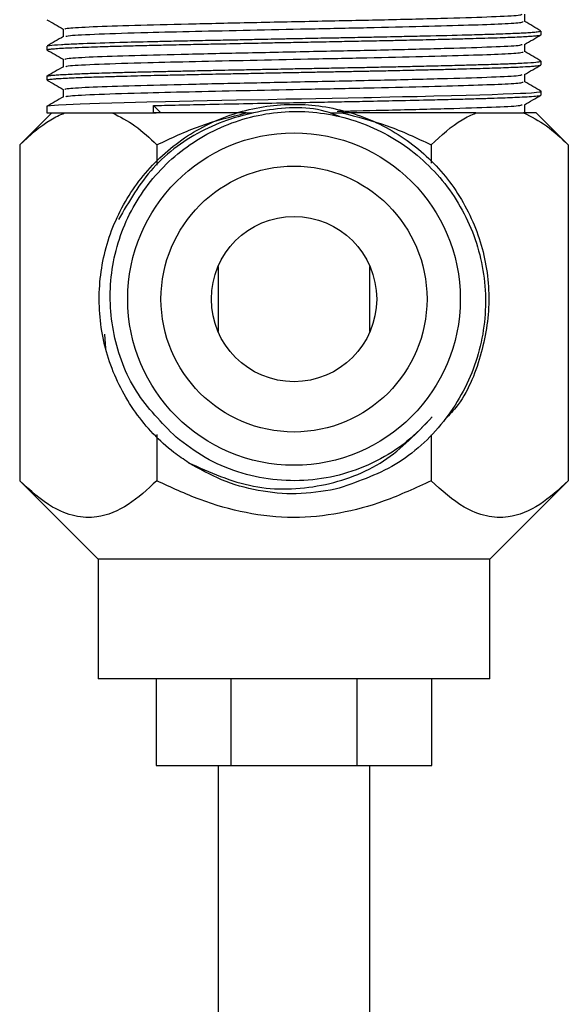
# Model space of a CAD drawing. Units: millimetres. Extents: x 5 to 995, y 5 to 995.
# Drawn here: x 191 to 200, y 515 to 533 of the extents above; entities that cross this region are included whole.
import ezdxf

# ---------------------------------------------------------------- set-up
doc = ezdxf.new("R2010")
doc.units = ezdxf.units.MM

msp = doc.modelspace()

# ---------------------------------------------------------------- linework, layer by layer
at = {"color": 7, "linetype": 'Continuous', "lineweight": 25}
for p, q in [((199.776, 532.254), (199.776, 532.32)), ((191.11, 532.056), (191.11, 531.99)), ((199.776, 531.725), (199.776, 531.791)), ((191.11, 531.527), (191.11, 531.461)), ((191.396, 531.295), (191.396, 531.164)), ((199.776, 531.196), (199.776, 531.262)), ((191.11, 530.998), (191.11, 530.883)), ((192.981, 530.883), (192.981, 531.012)), ((192.981, 531.012), (193.108, 530.883)), ((199.49, 530.898), (199.49, 531.029)), ((191.193, 530.883), (190.632, 530.322)), ((191.11, 530.883), (192.981, 530.883)), ((194.605, 530.883), (192.981, 530.883)), ((192.981, 530.883), (193.028, 530.883)), ((194.605, 530.883), (194.713, 530.883)), ((196.075, 530.883), (196.28, 530.883)), ((198.633, 530.883), (196.28, 530.883)), ((198.633, 530.883), (199.47, 530.883)), ((199.693, 530.883), (199.47, 530.883)), ((200.254, 530.322), (199.693, 530.883)), ((190.632, 530.322), (190.632, 524.427)), ((193.037, 530.322), (193.037, 529.963)), ((197.849, 530.322), (197.849, 530.003)), ((200.254, 530.322), (200.254, 524.427)), ((194.11, 528.186), (194.11, 527.046)), ((196.776, 527.046), (196.776, 528.186)), ((192.119, 526.997), (192.138, 526.749)), ((193.037, 525.239), (193.037, 524.427)), ((197.849, 525.234), (197.849, 524.427)), ((190.632, 524.427), (192.01, 523.049)), ((198.876, 523.049), (200.254, 524.427)), ((192.01, 523.049), (192.01, 520.949)), ((198.876, 523.049), (192.01, 523.049)), ((198.876, 520.949), (198.876, 523.049)), ((198.876, 520.949), (192.01, 520.949)), ((193.026, 520.949), (193.026, 519.433)), ((194.339, 519.433), (194.339, 520.949)), ((196.546, 520.949), (196.546, 519.433)), ((197.86, 519.433), (197.86, 520.949)), ((193.026, 519.433), (194.339, 519.433)), ((194.11, 519.433), (194.11, 511.674)), ((194.339, 519.433), (196.546, 519.433)), ((196.546, 519.433), (197.86, 519.433)), ((196.776, 511.508), (196.776, 519.433))]:
    msp.add_line(p, q, dxfattribs=at)
at = {"color": 7, "linetype": 'Continuous', "lineweight": 25, "flags": 128}
msp.add_lwpolyline([(191.112, 530.998), (191.11, 530.999), (191.128, 531.005), (191.173, 531.012), (191.244, 531.018), (191.311, 531.023), (191.447, 531.03), (191.69, 531.041), (192.031, 531.053), (192.462, 531.066), (192.86, 531.076), (193.191, 531.083), (193.922, 531.099), (194.434, 531.11), (194.99, 531.121), (195.301, 531.127), (195.573, 531.132), (195.828, 531.137), (196.111, 531.143), (196.392, 531.148), (196.668, 531.153), (196.685, 531.154), (196.713, 531.154), (196.805, 531.156), (197.123, 531.163), (197.345, 531.168), (197.604, 531.173), (197.894, 531.18), (198.207, 531.188), (198.464, 531.195), (198.702, 531.201), (198.919, 531.208), (199.114, 531.215), (199.286, 531.221), (199.415, 531.227), (199.509, 531.232), (199.61, 531.238), (199.741, 531.251), (199.759, 531.255), (199.763, 531.255), (199.764, 531.256), (199.764, 531.256), (199.764, 531.256), (199.764, 531.256), (199.764, 531.256), (199.764, 531.256), (199.764, 531.256), (199.764, 531.256), (199.764, 531.256), (199.764, 531.256), (199.774, 531.26), (199.776, 531.263), (199.774, 531.264)], dxfattribs=at)
at = {"color": 7, "linetype": 'Continuous', "lineweight": 25}
for radius in [2.917, 2.333, 1.45]:
    msp.add_circle((195.443, 527.616), radius, dxfattribs=at)
for points, knots in [([(191.423, 532.353), (191.431, 532.359), (191.449, 532.374), (191.878, 532.396), (192.602, 532.422), (193.575, 532.445), (194.715, 532.471), (195.939, 532.496), (197.133, 532.52), (198.174, 532.547), (198.955, 532.572), (199.408, 532.594), (199.434, 532.609), (199.445, 532.614)], [0, 0, 0, 0, 0.074066, 0.16796, 0.262654, 0.355256, 0.449775, 0.547605, 0.644253, 0.742894, 0.839524, 0.937378, 1, 1, 1, 1]), ([(199.49, 532.486), (199.49, 532.508), (199.49, 532.552), (199.49, 532.595), (199.49, 532.617)], [0, 0, 0, 0, 0.506377, 1, 1, 1, 1]), ([(191.11, 532.519), (191.157, 532.491), (191.253, 532.436), (191.348, 532.381), (191.396, 532.353)], [0, 0, 0, 0, 0.499887, 1, 1, 1, 1]), ([(191.438, 532.223), (191.449, 532.229), (191.476, 532.244), (191.979, 532.268), (192.767, 532.294), (193.703, 532.315), (194.666, 532.337), (195.702, 532.359), (196.746, 532.38), (197.722, 532.403), (198.538, 532.426), (199.127, 532.447), (199.456, 532.468), (199.461, 532.481), (199.463, 532.486)], [0, 0, 0, 0, 0.071175, 0.17295, 0.274848, 0.353523, 0.43402, 0.51431, 0.59856, 0.684694, 0.770639, 0.854908, 0.941068, 1, 1, 1, 1]), ([(199.775, 532.323), (199.727, 532.35), (199.632, 532.405), (199.537, 532.46), (199.49, 532.487)], [0, 0, 0, 0, 0.502752, 1, 1, 1, 1]), ([(191.398, 532.223), (191.35, 532.196), (191.254, 532.141), (191.159, 532.086), (191.111, 532.058)], [0, 0, 0, 0, 0.499867, 1, 1, 1, 1]), ([(191.113, 532.058), (191.113, 532.059), (191.115, 532.061), (191.13, 532.064), (191.182, 532.072), (191.292, 532.081), (191.468, 532.09), (191.595, 532.096), (191.862, 532.107), (192.293, 532.12), (192.838, 532.134), (193.26, 532.143), (193.561, 532.15), (193.839, 532.156), (194.104, 532.161), (194.409, 532.167), (194.792, 532.175), (195.103, 532.181), (195.315, 532.186), (195.379, 532.187), (195.4, 532.187), (195.409, 532.187), (195.41, 532.188), (195.41, 532.188), (195.41, 532.188), (195.41, 532.188), (195.41, 532.188), (195.41, 532.188), (195.41, 532.188), (195.411, 532.188), (195.413, 532.188), (195.419, 532.188), (195.442, 532.188), (195.5, 532.189), (195.626, 532.192), (195.876, 532.197), (196.185, 532.202), (196.487, 532.208), (196.705, 532.212), (196.914, 532.217), (197.163, 532.222), (197.485, 532.229), (197.984, 532.24), (198.415, 532.251), (198.748, 532.261), (198.913, 532.266), (199.147, 532.274), (199.35, 532.282), (199.521, 532.291), (199.627, 532.297), (199.745, 532.308), (199.759, 532.315), (199.769, 532.32)], [0, 0, 0, 0, 0.0084166, 0.0253981, 0.039315, 0.1025044, 0.124068, 0.1458665, 0.1679001, 0.2449584, 0.2987203, 0.3251439, 0.3566549, 0.3740283, 0.3924769, 0.4194708, 0.4445136, 0.4791915, 0.4888367, 0.4917341, 0.4933478, 0.4935506, 0.4935888, 0.4935932, 0.4935954, 0.4935965, 0.4935975, 0.4935995, 0.4936034, 0.4936111, 0.4937356, 0.4939846, 0.4949804, 0.4989638, 0.5069305, 0.5228625, 0.5547165, 0.5759573, 0.5916611, 0.6049667, 0.624782, 0.6511052, 0.6839334, 0.7536038, 0.7744776, 0.7941561, 0.8126393, 0.8646492, 0.8876011, 0.9133517, 0.9419004, 1, 1, 1, 1]), ([(191.114, 531.99), (191.115, 531.992), (191.116, 531.997), (191.168, 532.004), (191.259, 532.012), (191.387, 532.02), (191.559, 532.028), (191.76, 532.036), (191.981, 532.044), (192.165, 532.05), (192.383, 532.056), (192.647, 532.063), (192.982, 532.071), (193.339, 532.079), (193.703, 532.087), (194.116, 532.095), (194.56, 532.104), (195.018, 532.114), (195.446, 532.122), (195.854, 532.13), (196.27, 532.138), (196.692, 532.146), (197.07, 532.154), (197.472, 532.162), (197.866, 532.172), (198.238, 532.181), (198.52, 532.188), (198.751, 532.195), (198.959, 532.201), (199.153, 532.208), (199.325, 532.215), (199.448, 532.22), (199.548, 532.226), (199.634, 532.232), (199.71, 532.239), (199.756, 532.245), (199.775, 532.251), (199.775, 532.253), (199.775, 532.254)], [0, 0, 0, 0, 0.024468, 0.054177, 0.086101, 0.116971, 0.143945, 0.18106, 0.207422, 0.228801, 0.245196, 0.278321, 0.308034, 0.337791, 0.370978, 0.39727, 0.435107, 0.472084, 0.499186, 0.529454, 0.561958, 0.591658, 0.624974, 0.650361, 0.689137, 0.725565, 0.75317, 0.77429, 0.800683, 0.827267, 0.851911, 0.878992, 0.893314, 0.914718, 0.943201, 0.968077, 0.98941, 1, 1, 1, 1]), ([(191.396, 532.354), (191.396, 532.332), (191.396, 532.288), (191.396, 532.244), (191.396, 532.223)], [0, 0, 0, 0, 0.504706, 1, 1, 1, 1]), ([(199.486, 532.085), (199.534, 532.113), (199.629, 532.168), (199.725, 532.223), (199.772, 532.251)], [0, 0, 0, 0, 0.500112, 1, 1, 1, 1]), ([(191.423, 531.824), (191.431, 531.83), (191.449, 531.844), (191.878, 531.867), (192.602, 531.893), (193.575, 531.916), (194.715, 531.941), (195.939, 531.967), (197.133, 531.991), (198.174, 532.018), (198.955, 532.043), (199.408, 532.065), (199.434, 532.079), (199.445, 532.085)], [0, 0, 0, 0, 0.07407, 0.167964, 0.262658, 0.355259, 0.449778, 0.547609, 0.644256, 0.742897, 0.839526, 0.93738, 1, 1, 1, 1]), ([(199.49, 531.957), (199.49, 531.979), (199.49, 532.022), (199.49, 532.066), (199.49, 532.087)], [0, 0, 0, 0, 0.5062992, 1, 1, 1, 1]), ([(191.11, 531.989), (191.157, 531.962), (191.253, 531.907), (191.348, 531.851), (191.396, 531.824)], [0, 0, 0, 0, 0.499947, 1, 1, 1, 1]), ([(191.438, 531.694), (191.449, 531.7), (191.476, 531.715), (191.979, 531.739), (192.767, 531.765), (193.703, 531.786), (194.666, 531.808), (195.702, 531.83), (196.746, 531.851), (197.722, 531.874), (198.538, 531.897), (199.127, 531.918), (199.456, 531.939), (199.461, 531.952), (199.463, 531.957)], [0, 0, 0, 0, 0.071178, 0.172954, 0.274853, 0.35353, 0.434028, 0.514318, 0.59857, 0.684705, 0.770651, 0.854921, 0.941082, 1, 1, 1, 1]), ([(199.775, 531.793), (199.727, 531.821), (199.632, 531.876), (199.537, 531.931), (199.49, 531.958)], [0, 0, 0, 0, 0.50269, 1, 1, 1, 1]), ([(191.398, 531.694), (191.35, 531.667), (191.254, 531.612), (191.159, 531.556), (191.111, 531.529)], [0, 0, 0, 0, 0.49993, 1, 1, 1, 1]), ([(191.113, 531.461), (191.112, 531.462), (191.11, 531.465), (191.134, 531.47), (191.182, 531.476), (191.251, 531.482), (191.344, 531.488), (191.484, 531.496), (191.723, 531.506), (192.02, 531.516), (192.317, 531.525), (192.569, 531.532), (192.811, 531.538), (193.065, 531.544), (193.301, 531.549), (193.567, 531.555), (193.81, 531.56), (194.082, 531.566), (194.348, 531.571), (194.656, 531.577), (194.972, 531.584), (195.28, 531.59), (195.566, 531.595), (195.852, 531.601), (196.135, 531.606), (196.416, 531.612), (196.605, 531.615), (196.71, 531.617), (196.753, 531.618), (196.897, 531.621), (197.106, 531.625), (197.37, 531.631), (197.629, 531.637), (197.92, 531.644), (198.207, 531.651), (198.474, 531.658), (198.71, 531.665), (198.925, 531.671), (199.119, 531.678), (199.278, 531.684), (199.444, 531.691), (199.576, 531.698), (199.673, 531.706), (199.72, 531.711), (199.744, 531.715), (199.756, 531.717), (199.771, 531.72), (199.773, 531.723), (199.775, 531.725)], [0, 0, 0, 0, 0.01178, 0.035174, 0.060151, 0.085127, 0.101801, 0.130705, 0.171828, 0.216312, 0.244877, 0.270405, 0.292898, 0.313837, 0.339049, 0.353757, 0.379982, 0.397418, 0.417733, 0.440928, 0.467002, 0.488008, 0.509014, 0.53002, 0.551025, 0.572031, 0.593036, 0.594122, 0.596129, 0.602911, 0.627538, 0.645387, 0.666924, 0.692147, 0.721057, 0.74625, 0.771442, 0.796634, 0.821827, 0.847019, 0.867317, 0.905709, 0.930602, 0.9512, 0.961728, 0.969692, 0.975091, 1, 1, 1, 1]), ([(191.114, 531.529), (191.115, 531.53), (191.12, 531.534), (191.157, 531.539), (191.223, 531.546), (191.318, 531.553), (191.44, 531.559), (191.616, 531.568), (191.826, 531.576), (192.061, 531.584), (192.253, 531.589), (192.461, 531.595), (192.694, 531.601), (192.961, 531.607), (193.238, 531.613), (193.542, 531.62), (193.857, 531.627), (194.153, 531.633), (194.436, 531.639), (194.707, 531.644), (194.975, 531.65), (195.206, 531.654), (195.412, 531.658), (195.545, 531.661), (195.613, 531.662), (195.635, 531.663), (195.711, 531.664), (195.836, 531.666), (196.015, 531.67), (196.22, 531.674), (196.42, 531.678), (196.604, 531.681), (196.761, 531.684), (196.926, 531.688), (197.097, 531.691), (197.214, 531.694), (197.279, 531.695), (197.3, 531.696), (197.369, 531.697), (197.484, 531.7), (197.645, 531.703), (197.827, 531.708), (198.088, 531.714), (198.38, 531.722), (198.651, 531.729), (198.858, 531.735), (199.026, 531.741), (199.163, 531.745), (199.289, 531.75), (199.416, 531.756), (199.586, 531.765), (199.718, 531.776), (199.775, 531.785), (199.773, 531.79), (199.773, 531.791)], [0, 0, 0, 0, 0.015676, 0.041786, 0.067376, 0.092386, 0.119806, 0.144978, 0.184967, 0.210407, 0.232074, 0.249968, 0.276553, 0.301043, 0.324243, 0.349789, 0.377752, 0.400426, 0.419216, 0.442972, 0.461972, 0.479125, 0.494433, 0.507895, 0.508493, 0.509542, 0.512987, 0.525269, 0.537452, 0.552831, 0.571405, 0.58286, 0.595023, 0.607893, 0.621471, 0.635756, 0.636317, 0.637346, 0.640812, 0.653374, 0.665918, 0.681797, 0.701011, 0.736673, 0.765818, 0.786965, 0.808112, 0.829259, 0.843768, 0.865261, 0.893737, 0.946081, 0.985192, 1, 1, 1, 1]), ([(191.396, 531.824), (191.396, 531.802), (191.396, 531.759), (191.396, 531.715), (191.396, 531.693)], [0, 0, 0, 0, 0.5047832, 1, 1, 1, 1]), ([(199.486, 531.556), (199.534, 531.584), (199.629, 531.639), (199.725, 531.694), (199.772, 531.721)], [0, 0, 0, 0, 0.500052, 1, 1, 1, 1]), ([(191.423, 531.295), (191.431, 531.301), (191.449, 531.315), (191.878, 531.338), (192.602, 531.364), (193.575, 531.387), (194.715, 531.412), (195.939, 531.438), (197.133, 531.462), (198.174, 531.489), (198.955, 531.513), (199.408, 531.536), (199.434, 531.55), (199.445, 531.556)], [0, 0, 0, 0, 0.074074, 0.167967, 0.262661, 0.355263, 0.449781, 0.547612, 0.644259, 0.7429, 0.839529, 0.937383, 1, 1, 1, 1]), ([(199.49, 531.428), (199.49, 531.45), (199.49, 531.493), (199.49, 531.537), (199.49, 531.558)], [0, 0, 0, 0, 0.506221, 1, 1, 1, 1]), ([(191.11, 531.46), (191.157, 531.433), (191.253, 531.377), (191.348, 531.322), (191.396, 531.295)], [0, 0, 0, 0, 0.500007, 1, 1, 1, 1]), ([(191.438, 531.165), (191.449, 531.171), (191.476, 531.186), (191.979, 531.21), (192.767, 531.236), (193.703, 531.257), (194.666, 531.279), (195.702, 531.301), (196.746, 531.321), (197.722, 531.345), (198.538, 531.368), (199.127, 531.389), (199.456, 531.41), (199.461, 531.422), (199.463, 531.428)], [0, 0, 0, 0, 0.071181, 0.172959, 0.274859, 0.353537, 0.434036, 0.514327, 0.59858, 0.684716, 0.770663, 0.854934, 0.941097, 1, 1, 1, 1]), ([(199.775, 531.264), (199.727, 531.292), (199.632, 531.347), (199.537, 531.402), (199.49, 531.429)], [0, 0, 0, 0, 0.502627, 1, 1, 1, 1]), ([(191.398, 531.165), (191.35, 531.138), (191.254, 531.082), (191.159, 531.027), (191.111, 531)], [0, 0, 0, 0, 0.499992, 1, 1, 1, 1]), ([(192.981, 531.012), (193.106, 531.015), (193.392, 531.022), (193.918, 531.033), (194.542, 531.046), (195.189, 531.059), (195.766, 531.07), (196.261, 531.079), (196.747, 531.089), (197.288, 531.1), (197.803, 531.112), (198.238, 531.122), (198.563, 531.131), (198.838, 531.139), (199.056, 531.146), (199.244, 531.153), (199.419, 531.161), (199.589, 531.17), (199.707, 531.18), (199.769, 531.189), (199.772, 531.194), (199.773, 531.196)], [0, 0, 0, 0, 0.0472653, 0.108415, 0.1834354, 0.254028, 0.315106, 0.3666627, 0.4129812, 0.4742028, 0.5503113, 0.6002311, 0.6473863, 0.6917763, 0.7334008, 0.765813, 0.8072723, 0.8577747, 0.9173153, 0.9630384, 1, 1, 1, 1]), ([(199.486, 531.027), (199.534, 531.054), (199.629, 531.11), (199.725, 531.165), (199.772, 531.192)], [0, 0, 0, 0, 0.499993, 1, 1, 1, 1]), ([(193.594, 524.743), (193.507, 524.802), (193.153, 525.045), (192.621, 525.609), (192.163, 526.496), (191.981, 527.481), (192.087, 528.477), (192.472, 529.399), (193.107, 530.174), (193.935, 530.736), (194.889, 531.036), (195.891, 531.052), (196.854, 530.781), (197.699, 530.245), (198.358, 529.49), (198.771, 528.581), (198.91, 527.586), (198.746, 526.606), (198.447, 525.873), (198.142, 525.555), (198.069, 525.478)], [0, 0, 0, 0, 0.019156, 0.078477, 0.13916, 0.199178, 0.258825, 0.319578, 0.379067, 0.439271, 0.499877, 0.559168, 0.619752, 0.679996, 0.739454, 0.800204, 0.859894, 0.919865, 0.980563, 1, 1, 1, 1]), ([(196.242, 530.819), (196.181, 530.844), (195.775, 531.01), (194.925, 530.967), (193.851, 530.646), (192.92, 529.973), (192.547, 529.329), (192.363, 529.011)], [0, 0, 0, 0, 0.042636, 0.282455, 0.523303, 0.765179, 1, 1, 1, 1]), ([(196.202, 530.914), (196.508, 530.92), (197.217, 530.935), (198.173, 530.96), (198.955, 530.984), (199.408, 531.007), (199.434, 531.021), (199.445, 531.027)], [0, 0, 0, 0, 0.173269, 0.402508, 0.627073, 0.854484, 1, 1, 1, 1]), ([(190.632, 530.322), (190.81, 530.487), (191.063, 530.722), (191.335, 530.846), (191.416, 530.883)], [0, 0, 0, 0, 0.702615, 1, 1, 1, 1]), ([(193.374, 525.192), (193.121, 525.447), (192.616, 525.958), (192.23, 526.989), (192.184, 528.08), (192.506, 529.133), (193.158, 530.026), (194.072, 530.657), (195.147, 530.953), (196.265, 530.879), (197.3, 530.439), (198.137, 529.68), (198.68, 528.683), (198.865, 527.559), (198.67, 526.43), (198.111, 525.431), (197.255, 524.641), (196.53, 524.399), (196.167, 524.277)], [0, 0, 0, 0, 0.060468, 0.121207, 0.182216, 0.243497, 0.305049, 0.366871, 0.428965, 0.491329, 0.553965, 0.616871, 0.680049, 0.743497, 0.807216, 0.871207, 0.935468, 1, 1, 1, 1]), ([(192.253, 530.883), (192.388, 530.816), (192.659, 530.682), (192.911, 530.442), (193.037, 530.322)], [0, 0, 0, 0, 0.498285, 1, 1, 1, 1]), ([(193.037, 530.322), (193.287, 530.44), (193.791, 530.68), (194.333, 530.815), (194.605, 530.883)], [0, 0, 0, 0, 0.495974, 1, 1, 1, 1]), ([(196.28, 530.883), (196.549, 530.816), (197.09, 530.682), (197.594, 530.443), (197.849, 530.322)], [0, 0, 0, 0, 0.49497, 1, 1, 1, 1]), ([(197.849, 530.322), (198.027, 530.487), (198.28, 530.722), (198.552, 530.846), (198.633, 530.883)], [0, 0, 0, 0, 0.702615, 1, 1, 1, 1]), ([(199.47, 530.883), (199.605, 530.816), (199.876, 530.682), (200.128, 530.442), (200.254, 530.322)], [0, 0, 0, 0, 0.498285, 1, 1, 1, 1]), ([(193.594, 524.743), (193.967, 524.576), (194.706, 524.244), (195.93, 524.285), (197.06, 524.7), (197.6, 525.266), (197.867, 525.547)], [0, 0, 0, 0, 0.256475, 0.508634, 0.756475, 1, 1, 1, 1]), ([(196.167, 524.277), (195.94, 524.241), (195.491, 524.171), (194.813, 524.239), (194.168, 524.417), (193.784, 524.635), (193.594, 524.743)], [0, 0, 0, 0, 0.256795, 0.506795, 0.756796, 1, 1, 1, 1]), ([(193.037, 524.427), (192.873, 524.276), (192.538, 523.969), (192.045, 523.768), (191.595, 523.787), (191.132, 523.974), (190.821, 524.256), (190.632, 524.427)], [0, 0, 0, 0, 0.21619, 0.439772, 0.593426, 0.752217, 1, 1, 1, 1]), ([(197.849, 524.427), (197.577, 524.301), (197.06, 524.06), (196.246, 523.838), (195.426, 523.753), (194.597, 523.845), (193.791, 524.075), (193.287, 524.31), (193.037, 524.427)], [0, 0, 0, 0, 0.1786883, 0.3402137, 0.5014404, 0.668237, 0.8353815, 1, 1, 1, 1]), ([(200.254, 524.427), (200.09, 524.276), (199.754, 523.969), (199.262, 523.768), (198.811, 523.787), (198.349, 523.974), (198.038, 524.256), (197.849, 524.427)], [0, 0, 0, 0, 0.21619, 0.439772, 0.593426, 0.752217, 1, 1, 1, 1])]:
    msp.add_open_spline(points, degree=3, knots=knots, dxfattribs=at)
msp.add_open_spline([(197.867, 525.547), (197.723, 525.396), (197.434, 525.094), (196.899, 524.759), (196.315, 524.528), (195.696, 524.418), (195.067, 524.43), (194.454, 524.566), (193.873, 524.812), (193.54, 525.065), (193.374, 525.192)], degree=3, dxfattribs=at)

doc.saveas('drawing.dxf')
